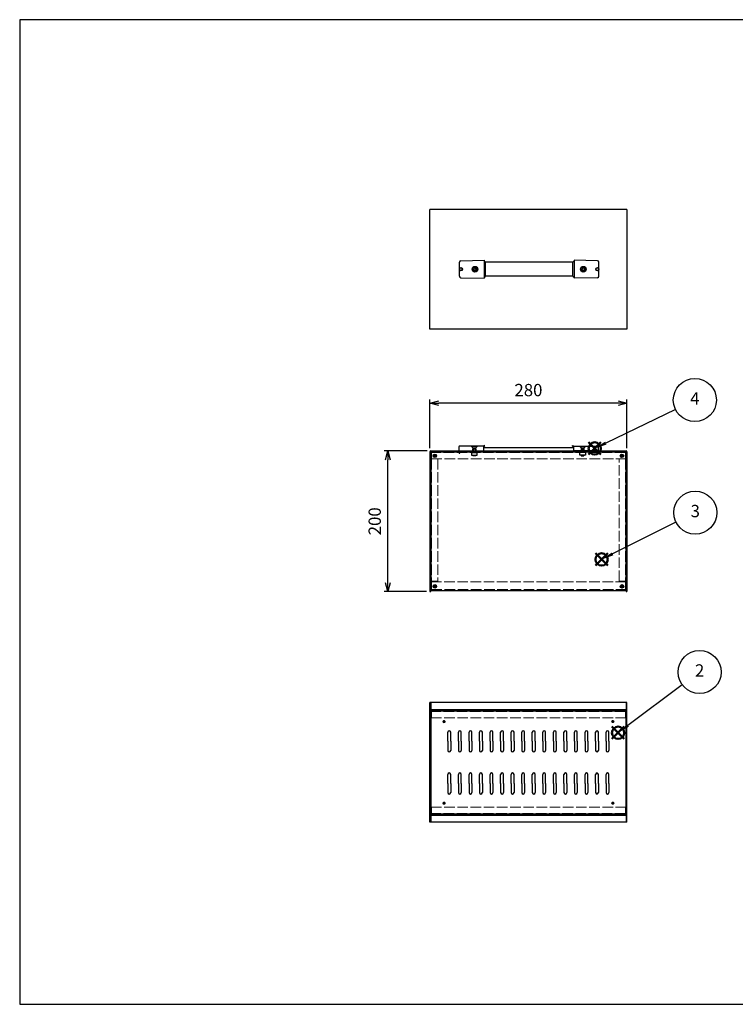
# Model space of a CAD drawing. Units: millimetres. Extents: x 10 to 2025, y 10 to 1410.
# Drawn here: x 10 to 1028, y 10 to 1410 of the extents above; entities that cross this region are included whole.
import ezdxf

# ---------------------------------------------------------------- set-up
doc = ezdxf.new("R2010")
doc.units = ezdxf.units.MM
doc.header["$LTSCALE"] = 5
doc.linetypes.add('AM_ISO02W050x2', pattern=[3.75, 3, -0.75])
doc.layers.add('AM_12', color=7, linetype='Continuous', lineweight=50, plot=False)
for name, color, linetype, lineweight in [('AM_5', 3, 'Continuous', 25), ('取手', 4, 'Continuous', 25), ('ｶﾊﾞｰ', 7, 'Continuous', 25), ('ｶﾊﾞｰ0', 7, 'AM_ISO02W050x2', 13), ('ｼｬｰｼ', 2, 'Continuous', 25), ('ｼｬｰｼ0', 2, 'AM_ISO02W050x2', 13), ('ﾊﾟﾈﾙ', 5, 'Continuous', 25)]:
    doc.layers.add(name, color=color, linetype=linetype, lineweight=lineweight)
doc.styles.add('ACISOTS', font='isocp.shx', dxfattribs={"height": 1, "bigfont": 'extfont.shx'})
doc.styles.get("Standard").update_dxf_attribs({"font": 'ISOCP.SHX', "bigfont": 'EXTFONT.SHX'})
doc.dimstyles.new('AM_ISO$0', dxfattribs={"dimtxt": 3.5, "dimasz": 2.5, "dimexe": 1, "dimexo": 1, "dimgap": 1.5, "dimtad": 1, "dimdsep": 46, "dimtxsty": 'Standard', "dimblk": 'OPEN30', "dimcen": 0, "dimclrd": 256, "dimclre": 256, "dimclrt": 2, "dimadec": 0, "dimazin": 2, "dimtp": 0.1, "dimtm": 0.1, "dimtfac": 0.71, "dimtmove": 0, "dimatfit": 3, "dimldrblk": 'OPEN30', "dimfxl": 0, "dimlwd": -1, "dimlwe": -1, "dimarcsym": 0})

# ---------------------------------------------------------------- blocks, each defined once
blk = doc.blocks.new('TK-A3')
for p, q in [((359, 280), (359, 275)), ((359, 275), (403, 275))]:
    blk.add_line(p, q)
blk.add_lwpolyline([(0, 0), (403, 0), (403, 280), (0, 280)], close=True)
at = {"insert": (402.36, 276.11), "char_height": 2.5, "width": 43.0784, "attachment_point": 9}
blk.add_mtext('(文書番号：TY-34)2008.02.08', dxfattribs=at)
blk = doc.blocks.new('A$C07E94CC9')
at = {"layer": '取手'}
for p, q in [((-99, -10), (-99, 10)), ((-97, 12), (-64, 12.7)), ((-79.2, 0.5), (-78.9, 0.5)), ((-79.2, 0.5), (-79.2, -0.5)), ((-77.5, 2.3), (-76.5, 2.3)), ((-77.5, 1.9), (-77.5, 2.3)), ((-76.5, 2.3), (-76.5, 1.9)), ((-75.1, 0.5), (-74.8, 0.5)), ((-74.8, -0.5), (-74.8, 0.5)), ((-64, 11), (-63.2, 11)), ((62.2, 10), (-62.2, 10)), ((-62.2, -10), (-62.2, 10)), ((62.2, -10), (62.2, 10)), ((64, 11), (63.2, 11)), ((97, 12), (64, 12.7)), ((74.8, -0.5), (74.8, 0.5)), ((75.1, 0.5), (74.8, 0.5)), ((76.5, 2.3), (76.5, 1.9)), ((77.5, 2.3), (76.5, 2.3)), ((77.5, 1.9), (77.5, 2.3)), ((79.2, 0.5), (78.9, 0.5)), ((79.2, 0.5), (79.2, -0.5)), ((99, -10), (99, 10)), ((-97, -12), (-64, -12.7)), ((-79.2, -0.5), (-78.9, -0.5)), ((-77.5, -1.9), (-77.5, -2.2)), ((-77.5, -2.2), (-76.5, -2.2)), ((-76.5, -2.2), (-76.5, -1.9)), ((-75.1, -0.5), (-74.8, -0.5)), ((-64, -11), (-63.2, -11)), ((62.2, -10), (-62.2, -10)), ((64, -11), (63.2, -11)), ((97, -12), (64, -12.7)), ((75.1, -0.5), (74.8, -0.5)), ((76.5, -2.2), (76.5, -1.9)), ((77.5, -2.2), (76.5, -2.2)), ((77.5, -1.9), (77.5, -2.2)), ((79.2, -0.5), (78.9, -0.5))]:
    blk.add_line(p, q, dxfattribs=at)
for points in [[(-64, 12.7), (-64, -12.7)], [(64, 12.7), (64, -12.7)]]:
    blk.add_lwpolyline(points, dxfattribs=at)
for centre, radius in [((-77, 0), 4), ((-77, 0), 3.75), ((77, 0), 4), ((77, 0), 3.75)]:
    blk.add_circle(centre, radius, dxfattribs=at)
for centre, radius, start, end in [((-97, 10), 2, 91.2276, 180), ((-78.9, 1.9), 1.43, 270, 0), ((-75.1, 1.9), 1.43, 180, 270), ((-63.2, 10), 1, 0, 90), ((63.2, 10), 1, 90, 180), ((75.1, 1.9), 1.43, 270, 0), ((78.9, 1.9), 1.43, 180, 270), ((97, 10), 2, 0, 88.7724), ((-97, -10), 2, 180, 268.7724), ((-78.9, -1.9), 1.43, 0, 90), ((-75.1, -1.9), 1.43, 90, 180), ((-63.2, -10), 1, 270, 0), ((63.2, -10), 1, 180, 270), ((75.1, -1.9), 1.43, 0, 90), ((78.9, -1.9), 1.43, 90, 180), ((97, -10), 2, 271.2276, 0)]:
    blk.add_arc(centre, radius, start, end, dxfattribs=at)
blk = doc.blocks.new('A$C0DCB3B53')
at = {"layer": '取手'}
for p, q in [((-99, 6), (-99, 0)), ((-99, 0), (-64, 0)), ((-98.5, -3), (-98.5, 0)), ((-64, 7), (-98, 7)), ((-97.5, -3), (-97.5, 0)), ((-81, 7), (-81, 6.5)), ((-73, 6.5), (-81, 6.5)), ((-78.7, 4.2), (-81, 6.5)), ((-79, 2.5), (-78.7, 4.2)), ((-79, -2), (-79, 2.5)), ((-75, 2.5), (-79, 2.5)), ((-75.3, 4.2), (-78.7, 4.2)), ((-78.7, 4.2), (-78.7, -2)), ((-73, 6.5), (-75.3, 4.2)), ((-75.3, -2), (-75.3, 4.2)), ((-75.3, 4.2), (-75, 2.5)), ((-75, 2.5), (-75, -2)), ((-73, 7), (-73, 6.5)), ((-64, 7), (-63, 8)), ((-64, 5.6), (-62.2, 7.3)), ((-64, 7), (-64, 0)), ((-64, 5), (64, 5)), ((-64, 0), (64, 0)), ((-62.2, 7.3), (-63, 8)), ((62.2, 7.3), (63, 8)), ((64, 5.6), (62.2, 7.3)), ((64, 7), (63, 8)), ((64, 7), (98, 7)), ((64, 7), (64, 0)), ((73, 7), (73, 6.5)), ((73, 6.5), (75.3, 4.2)), ((73, 6.5), (81, 6.5)), ((75.3, 4.2), (75, 2.5)), ((75, 2.5), (75, -2)), ((75, 2.5), (79, 2.5)), ((75.3, 4.2), (78.7, 4.2)), ((75.3, -2), (75.3, 4.2)), ((78.7, 4.2), (81, 6.5)), ((78.7, 4.2), (78.7, -2)), ((79, 2.5), (78.7, 4.2)), ((79, -2), (79, 2.5)), ((81, 7), (81, 6.5)), ((99, 6), (99, 0)), ((-98.5, -3), (-97.5, -3)), ((-81, -2), (-73, -2)), ((-81, -2), (-81, -6)), ((-81, -6), (-73, -6)), ((-79, -7), (-79, -6)), ((-75, -7), (-79, -7)), ((-78.7, -6), (-78.7, -7)), ((-75.3, -7), (-75.3, -6)), ((-75, -6), (-75, -7)), ((-73, -6), (-73, -2)), ((99, 0), (64, 0)), ((73, -6), (73, -2)), ((81, -2), (73, -2)), ((81, -6), (73, -6)), ((75, -6), (75, -7)), ((75, -7), (79, -7)), ((75.3, -7), (75.3, -6)), ((78.7, -6), (78.7, -7)), ((79, -7), (79, -6)), ((81, -2), (81, -6)), ((97.5, -3), (97.5, 0)), ((98.5, -3), (97.5, -3)), ((98.5, -3), (98.5, 0))]:
    blk.add_line(p, q, dxfattribs=at)
for centre, start, end in [((-98, 6), 90, 180), ((98, 6), 0, 90)]:
    blk.add_arc(centre, 1, start, end, dxfattribs=at)
blk = doc.blocks.new('*S36')
at = {"layer": 'AM_12', "color": 4}
for p, q in [((852.1, 387.4), (869.6, 404.9)), ((852.1, 404.9), (869.6, 387.4))]:
    blk.add_line(p, q, dxfattribs=at)
blk.add_circle((860.9, 396.1), 8.75, dxfattribs=at)
blk = doc.blocks.new('*S37')
at = {"layer": 'AM_5'}
blk.add_line((952.2, 464.1), (874.9, 406.6), dxfattribs=at)
at = {"layer": 'AM_5', "color": 3}
blk.add_circle((976.8, 482.4), 30.6, dxfattribs=at)
at = {"layer": 'AM_5', "linetype": 'Continuous'}
blk.add_trace([(873.5, 408.4), (876.3, 404.7), (860.9, 396.1)], dxfattribs=at)
at = {"layer": 'AM_5', "color": 7, "insert": (976.8, 482.4), "char_height": 17.5, "attachment_point": 5, "style": 'ACISOTS'}
blk.add_mtext('2', dxfattribs=at)
blk = doc.blocks.new('*S38')
at = {"layer": 'AM_12', "color": 4}
for p, q in [((828.7, 633.8), (846.2, 651.3)), ((828.7, 651.3), (846.2, 633.8))]:
    blk.add_line(p, q, dxfattribs=at)
blk.add_circle((837.5, 642.6), 8.75, dxfattribs=at)
blk = doc.blocks.new('*S39')
at = {"layer": 'AM_5'}
blk.add_line((943.2, 695.4), (853.1, 650.4), dxfattribs=at)
at = {"layer": 'AM_5', "color": 3}
blk.add_circle((970.6, 709.1), 30.6, dxfattribs=at)
at = {"layer": 'AM_5', "linetype": 'Continuous'}
blk.add_trace([(852.1, 652.5), (854.1, 648.4), (837.5, 642.6)], dxfattribs=at)
at = {"layer": 'AM_5', "color": 7, "insert": (970.6, 709.1), "char_height": 17.5, "attachment_point": 5, "style": 'ACISOTS'}
blk.add_mtext('3', dxfattribs=at)
blk = doc.blocks.new('*S40')
at = {"layer": 'AM_12', "color": 4}
for p, q in [((818.9, 791.6), (836.4, 809.1)), ((818.9, 809.1), (836.4, 791.6))]:
    blk.add_line(p, q, dxfattribs=at)
blk.add_circle((827.6, 800.4), 8.75, dxfattribs=at)
blk = doc.blocks.new('*S41')
at = {"layer": 'AM_5'}
blk.add_line((942.4, 855.9), (843.4, 808), dxfattribs=at)
at = {"layer": 'AM_5', "color": 3}
blk.add_circle((970, 869.2), 30.6, dxfattribs=at)
at = {"layer": 'AM_5', "linetype": 'Continuous'}
blk.add_trace([(842.4, 810), (844.4, 805.9), (827.6, 800.4)], dxfattribs=at)
at = {"layer": 'AM_5', "color": 7, "insert": (970, 869.2), "char_height": 17.5, "attachment_point": 5, "style": 'ACISOTS'}
blk.add_mtext('4', dxfattribs=at)
blk = doc.blocks.new('_Open30')
at = {"color": 0, "linetype": 'ByBlock', "lineweight": -2}
for p, q in [((-1, 0.27), (0, 0)), ((0, 0), (-1, -0.27)), ((0, 0), (-1, 0))]:
    blk.add_line(p, q, dxfattribs=at)
blk = doc.blocks.new('*D25')
at = {"layer": 'AM_5', "transparency": 16777216}
for p, q in [((593.4, 800.8), (593.4, 869.8)), ((873.4, 800.8), (873.4, 869.8)), ((860.9, 864.8), (605.9, 864.8))]:
    blk.add_line(p, q, dxfattribs=at)
at = {"layer": 'Defpoints', "color": 0, "transparency": 16777216}
for p in [(593.4, 864.8), (593.4, 795.8), (873.4, 795.8)]:
    blk.add_point(p, dxfattribs=at)
at = {"layer": 'AM_5', "transparency": 16777216, "xscale": 12.5, "yscale": 12.5, "zscale": 12.5, "rotation": 180}
blk.add_blockref('_Open30', (593.4, 864.8), dxfattribs=at)
at = {"layer": 'AM_5', "transparency": 16777216, "xscale": 12.5, "yscale": 12.5, "zscale": 12.5}
blk.add_blockref('_Open30', (873.4, 864.8), dxfattribs=at)
at = {"layer": 'AM_5', "color": 2, "transparency": 16777216, "insert": (733.4, 881.1), "char_height": 17.5, "attachment_point": 5}
blk.add_mtext('280', dxfattribs=at)
blk = doc.blocks.new('*D26')
at = {"layer": 'AM_5', "transparency": 16777216}
for p, q in [((589.4, 796.8), (528.4, 796.8)), ((533.4, 609.3), (533.4, 784.3)), ((588.4, 596.8), (528.4, 596.8))]:
    blk.add_line(p, q, dxfattribs=at)
at = {"layer": 'Defpoints', "color": 0, "transparency": 16777216}
for p in [(533.4, 796.8), (594.4, 796.8), (593.4, 596.8)]:
    blk.add_point(p, dxfattribs=at)
at = {"layer": 'AM_5', "transparency": 16777216, "xscale": 12.5, "yscale": 12.5, "zscale": 12.5}
for p, rotation in [((533.4, 796.8), 90), ((533.4, 596.8), 270)]:
    blk.add_blockref('_Open30', p, dxfattribs=dict(at, rotation=rotation))
at = {"layer": 'AM_5', "color": 2, "transparency": 16777216, "insert": (517.1, 696.8), "char_height": 17.5, "attachment_point": 5, "rotation": 90}
blk.add_mtext('200', dxfattribs=at)

msp = doc.modelspace()

# ---------------------------------------------------------------- linework, layer by layer
at = {"layer": 'ｶﾊﾞｰ'}
for p, q in [((593.384, 970.187), (593.384, 1140.187)), ((873.384, 1140.187), (593.384, 1140.187)), ((873.384, 1140.187), (873.384, 970.187)), ((873.384, 970.187), (593.384, 970.187)), ((593.384, 795.779), (593.384, 596.779)), ((594.384, 796.779), (872.384, 796.779)), ((594.384, 596.779), (594.384, 795.779)), ((594.384, 795.779), (872.384, 795.779)), ((872.384, 795.779), (872.384, 596.779)), ((873.384, 795.779), (873.384, 596.779)), ((593.384, 596.779), (594.384, 596.779)), ((872.384, 596.779), (873.384, 596.779)), ((593.384, 268.956), (593.384, 438.956)), ((873.384, 438.956), (593.384, 438.956)), ((594.384, 438.956), (594.384, 268.956)), ((872.384, 438.956), (872.384, 268.956)), ((873.384, 268.956), (873.384, 438.956)), ((873.384, 268.956), (593.384, 268.956))]:
    msp.add_line(p, q, dxfattribs=at)
for centre, radius in [((637.384, 1055.187), 2.25), ((657.384, 1055.187), 2.25), ((811.384, 1055.187), 2.25), ((831.384, 1055.187), 2.25), ((600.384, 789.779), 1.2), ((866.384, 789.779), 1.2)]:
    msp.add_circle(centre, radius, dxfattribs=at)
for centre, start, end in [((594.384, 795.779), 90, 180), ((872.384, 795.779), 0, 90)]:
    msp.add_arc(centre, 1, start, end, dxfattribs=at)
at = {"layer": 'ｶﾊﾞｰ0'}
for p, q in [((635.884, 1056.687), (638.884, 1056.687)), ((635.884, 1053.687), (635.884, 1056.687)), ((635.884, 1053.687), (638.884, 1053.687)), ((638.884, 1056.687), (638.884, 1053.687)), ((832.884, 1056.687), (829.884, 1056.687)), ((829.884, 1056.687), (829.884, 1053.687)), ((832.884, 1053.687), (829.884, 1053.687)), ((832.884, 1053.687), (832.884, 1056.687)), ((594.384, 785.579), (604.384, 785.579)), ((595.384, 795.779), (595.384, 785.779)), ((871.384, 794.779), (595.384, 794.779)), ((595.384, 785.779), (871.384, 785.779)), ((595.384, 785.579), (595.384, 611.779)), ((604.384, 785.579), (604.384, 611.779)), ((862.384, 785.579), (872.384, 785.579)), ((862.384, 611.779), (862.384, 785.579)), ((871.384, 785.779), (871.384, 795.779)), ((871.384, 785.579), (871.384, 611.779)), ((604.384, 611.779), (594.384, 611.779)), ((872.384, 611.779), (862.384, 611.779)), ((872.384, 427.456), (594.384, 427.456)), ((871.384, 426.456), (595.384, 426.456)), ((595.384, 426.456), (595.384, 417.456)), ((604.384, 427.456), (604.384, 426.456)), ((862.384, 427.456), (862.384, 426.456)), ((871.384, 426.456), (871.384, 417.456)), ((872.384, 417.456), (594.384, 417.456)), ((872.384, 290.456), (594.384, 290.456)), ((872.384, 280.456), (594.384, 280.456)), ((595.384, 281.456), (595.384, 290.456)), ((871.384, 281.456), (595.384, 281.456)), ((604.384, 280.456), (604.384, 281.456)), ((862.384, 280.456), (862.384, 281.456)), ((871.384, 281.456), (871.384, 290.456))]:
    msp.add_line(p, q, dxfattribs=at)
for centre in [(600.384, 789.779), (866.384, 789.779)]:
    msp.add_circle(centre, 1.5, dxfattribs=at)
at = {"layer": 'ｼｬｰｼ'}
for p, q in [((594.384, 281.456), (594.384, 426.456)), ((594.384, 426.456), (595.384, 426.456)), ((871.384, 427.456), (595.384, 427.456)), ((595.384, 427.456), (595.384, 426.456)), ((871.384, 427.456), (871.384, 426.456)), ((871.384, 426.456), (872.384, 426.456)), ((872.384, 281.456), (872.384, 426.456)), ((618.884, 383.956), (618.884, 396.956)), ((622.884, 383.956), (622.884, 396.956)), ((633.884, 383.956), (633.884, 396.956)), ((637.884, 383.956), (637.884, 396.956)), ((648.884, 383.956), (648.884, 396.956)), ((652.884, 383.956), (652.884, 396.956)), ((663.884, 383.956), (663.884, 396.956)), ((667.884, 383.956), (667.884, 396.956)), ((678.884, 383.956), (678.884, 396.956)), ((682.884, 383.956), (682.884, 396.956)), ((693.884, 383.956), (693.884, 396.956)), ((697.884, 383.956), (697.884, 396.956)), ((708.884, 383.956), (708.884, 396.956)), ((712.884, 383.956), (712.884, 396.956)), ((723.884, 383.956), (723.884, 396.956)), ((727.884, 383.956), (727.884, 396.956)), ((738.884, 383.956), (738.884, 396.956)), ((742.884, 383.956), (742.884, 396.956)), ((753.884, 383.956), (753.884, 396.956)), ((757.884, 383.956), (757.884, 396.956)), ((768.884, 383.956), (768.884, 396.956)), ((772.884, 383.956), (772.884, 396.956)), ((783.884, 383.956), (783.884, 396.956)), ((787.884, 383.956), (787.884, 396.956)), ((798.884, 383.956), (798.884, 396.956)), ((802.884, 383.956), (802.884, 396.956)), ((813.884, 383.956), (813.884, 396.956)), ((817.884, 383.956), (817.884, 396.956)), ((828.884, 383.956), (828.884, 396.956)), ((832.884, 383.956), (832.884, 396.956)), ((843.884, 383.956), (843.884, 396.956)), ((847.884, 383.956), (847.884, 396.956)), ((618.884, 383.956), (618.884, 370.956)), ((622.884, 383.956), (622.884, 370.956)), ((633.884, 383.956), (633.884, 370.956)), ((637.884, 383.956), (637.884, 370.956)), ((648.884, 383.956), (648.884, 370.956)), ((652.884, 383.956), (652.884, 370.956)), ((663.884, 383.956), (663.884, 370.956)), ((667.884, 383.956), (667.884, 370.956)), ((678.884, 383.956), (678.884, 370.956)), ((682.884, 383.956), (682.884, 370.956)), ((693.884, 383.956), (693.884, 370.956)), ((697.884, 383.956), (697.884, 370.956)), ((708.884, 383.956), (708.884, 370.956)), ((712.884, 383.956), (712.884, 370.956)), ((723.884, 383.956), (723.884, 370.956)), ((727.884, 383.956), (727.884, 370.956)), ((738.884, 383.956), (738.884, 370.956)), ((742.884, 383.956), (742.884, 370.956)), ((753.884, 383.956), (753.884, 370.956)), ((757.884, 383.956), (757.884, 370.956)), ((768.884, 383.956), (768.884, 370.956)), ((772.884, 383.956), (772.884, 370.956)), ((783.884, 383.956), (783.884, 370.956)), ((787.884, 383.956), (787.884, 370.956)), ((798.884, 383.956), (798.884, 370.956)), ((802.884, 383.956), (802.884, 370.956)), ((813.884, 383.956), (813.884, 370.956)), ((817.884, 383.956), (817.884, 370.956)), ((828.884, 383.956), (828.884, 370.956)), ((832.884, 383.956), (832.884, 370.956)), ((843.884, 383.956), (843.884, 370.956)), ((843.884, 383.956), (843.884, 370.956)), ((847.884, 383.956), (847.884, 370.956)), ((847.884, 383.956), (847.884, 370.956)), ((618.884, 323.956), (618.884, 336.956)), ((622.884, 323.956), (622.884, 336.956)), ((633.884, 323.956), (633.884, 336.956)), ((637.884, 323.956), (637.884, 336.956)), ((648.884, 323.956), (648.884, 336.956)), ((652.884, 323.956), (652.884, 336.956)), ((663.884, 323.956), (663.884, 336.956)), ((667.884, 323.956), (667.884, 336.956)), ((678.884, 323.956), (678.884, 336.956)), ((682.884, 323.956), (682.884, 336.956)), ((693.884, 323.956), (693.884, 336.956)), ((697.884, 323.956), (697.884, 336.956)), ((708.884, 323.956), (708.884, 336.956)), ((712.884, 323.956), (712.884, 336.956)), ((723.884, 323.956), (723.884, 336.956)), ((727.884, 323.956), (727.884, 336.956)), ((738.884, 323.956), (738.884, 336.956)), ((742.884, 323.956), (742.884, 336.956)), ((753.884, 323.956), (753.884, 336.956)), ((757.884, 323.956), (757.884, 336.956)), ((768.884, 323.956), (768.884, 336.956)), ((772.884, 323.956), (772.884, 336.956)), ((783.884, 323.956), (783.884, 336.956)), ((787.884, 323.956), (787.884, 336.956)), ((798.884, 323.956), (798.884, 336.956)), ((802.884, 323.956), (802.884, 336.956)), ((813.884, 323.956), (813.884, 336.956)), ((817.884, 323.956), (817.884, 336.956)), ((828.884, 323.956), (828.884, 336.956)), ((832.884, 323.956), (832.884, 336.956)), ((843.884, 323.956), (843.884, 336.956)), ((843.884, 323.956), (843.884, 336.956)), ((847.884, 323.956), (847.884, 336.956)), ((847.884, 323.956), (847.884, 336.956)), ((618.884, 323.956), (618.884, 310.956)), ((622.884, 323.956), (622.884, 310.956)), ((633.884, 323.956), (633.884, 310.956)), ((637.884, 323.956), (637.884, 310.956)), ((648.884, 323.956), (648.884, 310.956)), ((652.884, 323.956), (652.884, 310.956)), ((663.884, 323.956), (663.884, 310.956)), ((667.884, 323.956), (667.884, 310.956)), ((678.884, 323.956), (678.884, 310.956)), ((682.884, 323.956), (682.884, 310.956)), ((693.884, 323.956), (693.884, 310.956)), ((697.884, 323.956), (697.884, 310.956)), ((708.884, 323.956), (708.884, 310.956)), ((712.884, 323.956), (712.884, 310.956)), ((723.884, 323.956), (723.884, 310.956)), ((727.884, 323.956), (727.884, 310.956)), ((738.884, 323.956), (738.884, 310.956)), ((742.884, 323.956), (742.884, 310.956)), ((753.884, 323.956), (753.884, 310.956)), ((757.884, 323.956), (757.884, 310.956)), ((768.884, 323.956), (768.884, 310.956)), ((772.884, 323.956), (772.884, 310.956)), ((783.884, 323.956), (783.884, 310.956)), ((787.884, 323.956), (787.884, 310.956)), ((798.884, 323.956), (798.884, 310.956)), ((802.884, 323.956), (802.884, 310.956)), ((813.884, 323.956), (813.884, 310.956)), ((817.884, 323.956), (817.884, 310.956)), ((828.884, 323.956), (828.884, 310.956)), ((832.884, 323.956), (832.884, 310.956)), ((843.884, 323.956), (843.884, 310.956)), ((847.884, 323.956), (847.884, 310.956)), ((594.384, 281.456), (595.384, 281.456)), ((595.384, 281.456), (595.384, 280.456)), ((871.384, 280.456), (595.384, 280.456)), ((871.384, 281.456), (871.384, 280.456)), ((871.384, 281.456), (872.384, 281.456))]:
    msp.add_line(p, q, dxfattribs=at)
for centre in [(600.384, 604.279), (866.384, 604.279), (613.384, 411.956), (853.384, 411.956), (613.384, 295.956), (853.384, 295.956)]:
    msp.add_circle(centre, 1.2, dxfattribs=at)
for centre, start, end in [((620.884, 396.956), 90, 180), ((620.884, 396.956), 360, 90), ((635.884, 396.956), 90, 180), ((635.884, 396.956), 360, 90), ((650.884, 396.956), 90, 180), ((650.884, 396.956), 360, 90), ((665.884, 396.956), 90, 180), ((665.884, 396.956), 360, 90), ((680.884, 396.956), 90, 180), ((680.884, 396.956), 360, 90), ((695.884, 396.956), 90, 180), ((695.884, 396.956), 360, 90), ((710.884, 396.956), 90, 180), ((710.884, 396.956), 360, 90), ((725.884, 396.956), 90, 180), ((725.884, 396.956), 360, 90), ((740.884, 396.956), 90, 180), ((740.884, 396.956), 360, 90), ((755.884, 396.956), 90, 180), ((755.884, 396.956), 360, 90), ((770.884, 396.956), 90, 180), ((770.884, 396.956), 360, 90), ((785.884, 396.956), 90, 180), ((785.884, 396.956), 360, 90), ((800.884, 396.956), 90, 180), ((800.884, 396.956), 360, 90), ((815.884, 396.956), 90, 180), ((815.884, 396.956), 360, 90), ((830.884, 396.956), 90, 180), ((830.884, 396.956), 360, 90), ((845.884, 396.956), 90, 180), ((845.884, 396.956), 90, 180), ((845.884, 396.956), 360, 90), ((845.884, 396.956), 360, 90), ((620.884, 370.956), 180, 270), ((620.884, 370.956), 270, 360), ((635.884, 370.956), 180, 270), ((635.884, 370.956), 270, 360), ((650.884, 370.956), 180, 270), ((650.884, 370.956), 270, 360), ((665.884, 370.956), 180, 270), ((665.884, 370.956), 270, 360), ((680.884, 370.956), 180, 270), ((680.884, 370.956), 270, 360), ((695.884, 370.956), 180, 270), ((695.884, 370.956), 270, 360), ((710.884, 370.956), 180, 270), ((710.884, 370.956), 270, 360), ((725.884, 370.956), 180, 270), ((725.884, 370.956), 270, 360), ((740.884, 370.956), 180, 270), ((740.884, 370.956), 270, 360), ((755.884, 370.956), 180, 270), ((755.884, 370.956), 270, 360), ((770.884, 370.956), 180, 270), ((770.884, 370.956), 270, 360), ((785.884, 370.956), 180, 270), ((785.884, 370.956), 270, 360), ((800.884, 370.956), 180, 270), ((800.884, 370.956), 270, 360), ((815.884, 370.956), 180, 270), ((815.884, 370.956), 270, 360), ((830.884, 370.956), 180, 270), ((830.884, 370.956), 270, 360), ((845.884, 370.956), 180, 270), ((845.884, 370.956), 180, 270), ((845.884, 370.956), 270, 360), ((845.884, 370.956), 270, 360), ((620.884, 336.956), 90, 180), ((620.884, 336.956), 0, 90), ((635.884, 336.956), 90, 180), ((635.884, 336.956), 0, 90), ((650.884, 336.956), 90, 180), ((650.884, 336.956), 0, 90), ((665.884, 336.956), 90, 180), ((665.884, 336.956), 0, 90), ((680.884, 336.956), 90, 180), ((680.884, 336.956), 0, 90), ((695.884, 336.956), 90, 180), ((695.884, 336.956), 0, 90), ((710.884, 336.956), 90, 180), ((710.884, 336.956), 0, 90), ((725.884, 336.956), 90, 180), ((725.884, 336.956), 0, 90), ((740.884, 336.956), 90, 180), ((740.884, 336.956), 0, 90), ((755.884, 336.956), 90, 180), ((755.884, 336.956), 0, 90), ((770.884, 336.956), 90, 180), ((770.884, 336.956), 0, 90), ((785.884, 336.956), 90, 180), ((785.884, 336.956), 0, 90), ((800.884, 336.956), 90, 180), ((800.884, 336.956), 0, 90), ((815.884, 336.956), 90, 180), ((815.884, 336.956), 0, 90), ((830.884, 336.956), 90, 180), ((830.884, 336.956), 0, 90), ((845.884, 336.956), 90, 180), ((845.884, 336.956), 90, 180), ((845.884, 336.956), 0, 90), ((845.884, 336.956), 0, 90), ((620.884, 310.956), 180, 270), ((620.884, 310.956), 270, 0), ((635.884, 310.956), 180, 270), ((635.884, 310.956), 270, 0), ((650.884, 310.956), 180, 270), ((650.884, 310.956), 270, 0), ((665.884, 310.956), 180, 270), ((665.884, 310.956), 270, 0), ((680.884, 310.956), 180, 270), ((680.884, 310.956), 270, 0), ((695.884, 310.956), 180, 270), ((695.884, 310.956), 270, 0), ((710.884, 310.956), 180, 270), ((710.884, 310.956), 270, 0), ((725.884, 310.956), 180, 270), ((725.884, 310.956), 270, 0), ((740.884, 310.956), 180, 270), ((740.884, 310.956), 270, 0), ((755.884, 310.956), 180, 270), ((755.884, 310.956), 270, 0), ((770.884, 310.956), 180, 270), ((770.884, 310.956), 270, 0), ((785.884, 310.956), 180, 270), ((785.884, 310.956), 270, 0), ((800.884, 310.956), 180, 270), ((800.884, 310.956), 270, 0), ((815.884, 310.956), 180, 270), ((815.884, 310.956), 270, 0), ((830.884, 310.956), 180, 270), ((830.884, 310.956), 270, 0), ((845.884, 310.956), 180, 270), ((845.884, 310.956), 180, 270), ((845.884, 310.956), 270, 0), ((845.884, 310.956), 270, 0)]:
    msp.add_arc(centre, 2, start, end, dxfattribs=at)
at = {"layer": 'ｼｬｰｼ0'}
for p, q in [((594.384, 610.779), (594.384, 599.779)), ((872.384, 610.779), (594.384, 610.779)), ((595.384, 610.779), (595.384, 598.779)), ((871.384, 610.779), (871.384, 598.779)), ((872.384, 599.779), (872.384, 610.779)), ((595.384, 599.779), (871.384, 599.779)), ((595.384, 598.779), (871.384, 598.779))]:
    msp.add_line(p, q, dxfattribs=at)
for centre in [(600.384, 604.279), (866.384, 604.279), (613.384, 411.956), (853.384, 411.956), (613.384, 295.956), (853.384, 295.956)]:
    msp.add_circle(centre, 1.5, dxfattribs=at)
for centre, start, end in [((595.384, 599.779), 180, 270), ((871.384, 599.779), 270, 0)]:
    msp.add_arc(centre, 1, start, end, dxfattribs=at)
at = {"layer": 'ﾊﾟﾈﾙ'}
for p, q in [((594.634, 795.529), (594.634, 598.529)), ((872.134, 795.529), (594.634, 795.529)), ((872.134, 598.529), (872.134, 795.529)), ((594.634, 598.529), (872.134, 598.529)), ((594.634, 428.956), (872.134, 428.956)), ((594.634, 427.456), (594.634, 428.956)), ((594.634, 427.456), (733.384, 427.456)), ((594.634, 427.456), (872.134, 427.456)), ((872.134, 428.956), (872.134, 427.456)), ((594.634, 280.456), (872.134, 280.456)), ((594.634, 280.456), (733.384, 280.456)), ((594.634, 280.456), (594.634, 278.956)), ((872.134, 278.956), (872.134, 280.456)), ((594.634, 278.956), (872.134, 278.956))]:
    msp.add_line(p, q, dxfattribs=at)
for centre in [(600.384, 789.779), (866.384, 789.779), (600.384, 604.279), (866.384, 604.279)]:
    msp.add_circle(centre, 2.5, dxfattribs=at)

# ---------------------------------------------------------------- block references
at = {"lineweight": 0, "xscale": 5, "yscale": 5, "zscale": 5}
msp.add_blockref('TK-A3', (10, 10), dxfattribs=at)
for name, p in [('A$C07E94CC9', (734.384, 1055.187)), ('A$C0DCB3B53', (733.384, 796.779))]:
    msp.add_blockref(name, p)
at = {"layer": 'AM_12'}
for name in ['*S40', '*S38', '*S36']:
    msp.add_blockref(name, (0, 0), dxfattribs=at)
at = {"layer": 'AM_5'}
for name in ['*S41', '*S39', '*S37']:
    msp.add_blockref(name, (0, 0), dxfattribs=at)

# ---------------------------------------------------------------- dimensions: what is measured, and where the dimension line sits
dim = msp.add_linear_dim(base=(593.384, 864.822), p1=(873.384, 795.779), p2=(593.384, 795.779), dimstyle='AM_ISO$0', override={"dimscale": 5}, dxfattribs=at)
dim.commit()
dim.dimension.update_dxf_attribs({"geometry": '*D25', "text_midpoint": (733.384, 881.074)})
dim = msp.add_linear_dim(base=(533.384, 796.779), p1=(593.384, 596.779), p2=(594.384, 796.779), angle=90, dimstyle='AM_ISO$0', override={"dimscale": 5}, dxfattribs=at)
dim.commit()
dim.dimension.update_dxf_attribs({"geometry": '*D26', "text_midpoint": (517.132, 696.779)})

doc.saveas('drawing.dxf')
